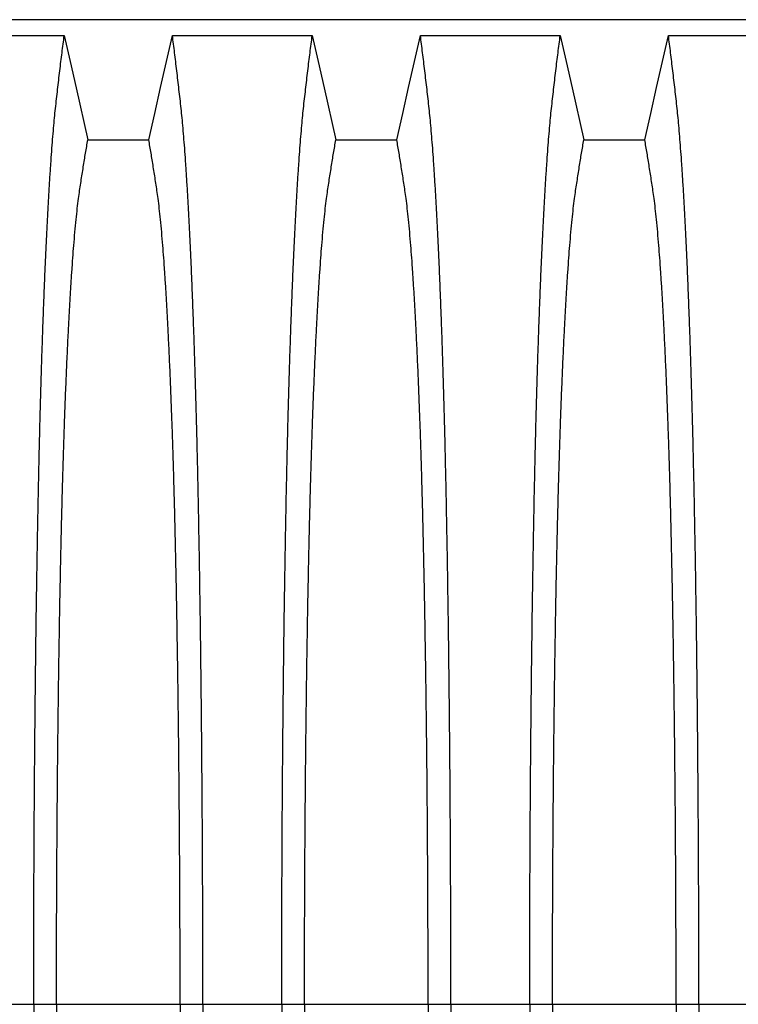
# Model space of a CAD drawing. Units: millimetres. Extents: x 848 to 35853, y 596 to 21728.
# Drawn here: x 32087 to 32525, y 11731 to 12330 of the extents above; entities that cross this region are included whole.
import ezdxf

# ---------------------------------------------------------------- set-up
doc = ezdxf.new("R2010")
doc.units = ezdxf.units.MM
doc.header["$LTSCALE"] = 85

msp = doc.modelspace()

# ---------------------------------------------------------------- linework, layer by layer
at = {"color": 7, "linetype": 'Continuous', "lineweight": 25}
for p, q in [((33077.88, 12330.45), (31787.1, 12330.45)), ((32047.68, 11730.56), (32095.71, 11730.56)), ((32095.71, 11730.56), (32109.59, 11730.56)), ((32109.59, 11730.56), (32184.92, 11730.56)), ((32184.92, 11730.56), (32198.81, 11730.56)), ((32198.81, 11730.56), (32246.84, 11730.56)), ((32246.84, 11730.56), (32260.73, 11730.56)), ((32260.73, 11730.56), (32336.06, 11730.56)), ((32336.06, 11730.56), (32349.94, 11730.56)), ((32349.94, 11730.56), (32397.97, 11730.56)), ((32397.97, 11730.56), (32411.86, 11730.56)), ((32411.86, 11730.56), (32487.19, 11730.56)), ((32487.19, 11730.56), (32501.07, 11730.56)), ((32501.07, 11730.56), (32549.11, 11730.56))]:
    msp.add_line(p, q, dxfattribs=at)
at = {"color": 7, "linetype": 'Continuous', "lineweight": 25, "flags": 128}
for points in [[(32029.08, 12320.91), (32050.44, 12320.91), (32071.79, 12320.91), (32114.3, 12320.91)], [(32114.3, 12320.91), (32117.9, 12304.97), (32121.51, 12289.02), (32128.69, 12257.26)], [(32165.83, 12257.26), (32169.43, 12273.2), (32173.04, 12289.14), (32180.22, 12320.91)], [(32180.22, 12320.91), (32201.57, 12320.91), (32222.92, 12320.91), (32265.43, 12320.91)], [(32265.43, 12320.91), (32269.04, 12304.97), (32272.64, 12289.02), (32279.82, 12257.26)], [(32316.96, 12257.26), (32320.57, 12273.2), (32324.17, 12289.14), (32331.35, 12320.91)], [(32331.35, 12320.91), (32352.7, 12320.91), (32374.05, 12320.91), (32416.56, 12320.91)], [(32416.56, 12320.91), (32420.17, 12304.97), (32423.77, 12289.02), (32430.95, 12257.26)], [(32468.09, 12257.26), (32471.7, 12273.2), (32475.3, 12289.14), (32482.48, 12320.91)], [(32482.48, 12320.91), (32503.83, 12320.91), (32525.19, 12320.91), (32567.7, 12320.91)], [(32128.69, 12257.26), (32147.26, 12257.26), (32156.54, 12257.26), (32165.83, 12257.26)], [(32279.82, 12257.26), (32298.39, 12257.26), (32307.68, 12257.26), (32316.96, 12257.26)], [(32430.95, 12257.26), (32449.52, 12257.26), (32458.81, 12257.26), (32468.09, 12257.26)]]:
    msp.add_lwpolyline(points, dxfattribs=at)
at = {"color": 7, "linetype": 'Continuous', "lineweight": 25}
for points, knots in [([(32095.71, 11730.56), (32095.71, 11737.18), (32095.71, 11750.4), (32095.75, 11770.16), (32095.8, 11789.78), (32095.87, 11809.24), (32095.97, 11828.4), (32096.08, 11847.25), (32096.2, 11865.77), (32096.35, 11884.06), (32096.52, 11902.21), (32096.7, 11920.2), (32096.9, 11938), (32097.12, 11955.47), (32097.36, 11972.58), (32097.61, 11989.33), (32097.88, 12005.68), (32098.15, 12020.95), (32098.42, 12035.17), (32098.69, 12048.41), (32098.97, 12061.27), (32099.26, 12073.77), (32099.57, 12085.86), (32099.88, 12097.55), (32100.2, 12108.82), (32100.56, 12120.56), (32100.96, 12132.91), (32101.4, 12145.7), (32101.86, 12158.03), (32102.33, 12169.9), (32102.82, 12181.53), (32103.34, 12192.88), (32103.87, 12203.91), (32104.42, 12214.4), (32104.98, 12224.33), (32105.55, 12233.72), (32106.11, 12242.37), (32106.68, 12250.33), (32107.24, 12257.62), (32107.81, 12264.4), (32108.38, 12270.67), (32108.98, 12276.58), (32109.61, 12282.22), (32110.27, 12288.03), (32110.94, 12293.7), (32111.61, 12299.33), (32112.27, 12304.88), (32112.95, 12310.31), (32113.63, 12315.66), (32114.08, 12319.15), (32114.3, 12320.91)], [0, 0, 0, 0, 0.019878, 0.03967, 0.059388, 0.079041, 0.098639, 0.117841, 0.137006, 0.156142, 0.175255, 0.194743, 0.214221, 0.233698, 0.25318, 0.272674, 0.292189, 0.31173, 0.328858, 0.346018, 0.363216, 0.380458, 0.397751, 0.4151, 0.432514, 0.449978, 0.471915, 0.493828, 0.515721, 0.537597, 0.559461, 0.582638, 0.605809, 0.628977, 0.652146, 0.67532, 0.698503, 0.720373, 0.742257, 0.764161, 0.786086, 0.808036, 0.832299, 0.856107, 0.87992, 0.904053, 0.928232, 0.952128, 0.975884, 1, 1, 1, 1]), ([(32198.81, 11730.56), (32198.81, 11737.18), (32198.8, 11750.4), (32198.77, 11770.16), (32198.72, 11789.78), (32198.64, 11809.24), (32198.55, 11828.4), (32198.44, 11847.25), (32198.31, 11865.77), (32198.17, 11884.06), (32198, 11902.21), (32197.82, 11920.2), (32197.62, 11938), (32197.4, 11955.47), (32197.16, 11972.58), (32196.91, 11989.33), (32196.64, 12005.68), (32196.37, 12020.95), (32196.1, 12035.17), (32195.83, 12048.41), (32195.55, 12061.27), (32195.25, 12073.77), (32194.95, 12085.86), (32194.64, 12097.55), (32194.32, 12108.82), (32193.96, 12120.56), (32193.56, 12132.91), (32193.11, 12145.7), (32192.66, 12158.03), (32192.19, 12169.9), (32191.69, 12181.53), (32191.18, 12192.88), (32190.65, 12203.91), (32190.1, 12214.4), (32189.54, 12224.33), (32188.97, 12233.72), (32188.4, 12242.37), (32187.84, 12250.33), (32187.28, 12257.62), (32186.71, 12264.4), (32186.13, 12270.67), (32185.54, 12276.58), (32184.91, 12282.22), (32184.24, 12288.03), (32183.58, 12293.7), (32182.91, 12299.33), (32182.25, 12304.88), (32181.57, 12310.31), (32180.89, 12315.66), (32180.44, 12319.15), (32180.22, 12320.91)], [0, 0, 0, 0, 0.019878, 0.03967, 0.059388, 0.079041, 0.098639, 0.117841, 0.137006, 0.156142, 0.175255, 0.194743, 0.214221, 0.233698, 0.25318, 0.272674, 0.292189, 0.31173, 0.328858, 0.346018, 0.363216, 0.380458, 0.397751, 0.4151, 0.432514, 0.449978, 0.471915, 0.493828, 0.515721, 0.537597, 0.559461, 0.582638, 0.605809, 0.628977, 0.652146, 0.67532, 0.698503, 0.720373, 0.742257, 0.764161, 0.786086, 0.808036, 0.832299, 0.856107, 0.87992, 0.904053, 0.928232, 0.952128, 0.975884, 1, 1, 1, 1]), ([(32246.84, 11730.56), (32246.84, 11737.18), (32246.85, 11750.4), (32246.88, 11770.16), (32246.93, 11789.78), (32247.01, 11809.24), (32247.1, 11828.4), (32247.21, 11847.25), (32247.34, 11865.77), (32247.48, 11884.06), (32247.65, 11902.21), (32247.83, 11920.2), (32248.03, 11938), (32248.25, 11955.47), (32248.49, 11972.58), (32248.74, 11989.33), (32249.01, 12005.68), (32249.28, 12020.95), (32249.55, 12035.17), (32249.82, 12048.41), (32250.1, 12061.27), (32250.4, 12073.77), (32250.7, 12085.86), (32251.01, 12097.55), (32251.33, 12108.82), (32251.69, 12120.56), (32252.09, 12132.91), (32252.54, 12145.7), (32252.99, 12158.03), (32253.46, 12169.9), (32253.95, 12181.53), (32254.47, 12192.88), (32255, 12203.91), (32255.55, 12214.4), (32256.11, 12224.33), (32256.68, 12233.72), (32257.25, 12242.37), (32257.81, 12250.33), (32258.37, 12257.62), (32258.94, 12264.4), (32259.51, 12270.67), (32260.11, 12276.58), (32260.74, 12282.22), (32261.41, 12288.03), (32262.07, 12293.7), (32262.74, 12299.33), (32263.4, 12304.88), (32264.08, 12310.31), (32264.76, 12315.66), (32265.21, 12319.15), (32265.43, 12320.91)], [0, 0, 0, 0, 0.019878, 0.03967, 0.059388, 0.079041, 0.098639, 0.117841, 0.137006, 0.156142, 0.175255, 0.194743, 0.214221, 0.233698, 0.25318, 0.272674, 0.292189, 0.31173, 0.328858, 0.346018, 0.363216, 0.380458, 0.397751, 0.4151, 0.432514, 0.449978, 0.471915, 0.493828, 0.515721, 0.537597, 0.559461, 0.582638, 0.605809, 0.628977, 0.652146, 0.67532, 0.698503, 0.720373, 0.742257, 0.764161, 0.786086, 0.808036, 0.832299, 0.856107, 0.87992, 0.904053, 0.928232, 0.952128, 0.975884, 1, 1, 1, 1]), ([(32349.94, 11730.56), (32349.94, 11737.18), (32349.93, 11750.4), (32349.9, 11770.16), (32349.85, 11789.78), (32349.78, 11809.24), (32349.68, 11828.4), (32349.57, 11847.25), (32349.45, 11865.77), (32349.3, 11884.06), (32349.13, 11902.21), (32348.95, 11920.2), (32348.75, 11938), (32348.53, 11955.47), (32348.29, 11972.58), (32348.04, 11989.33), (32347.77, 12005.68), (32347.5, 12020.95), (32347.23, 12035.17), (32346.96, 12048.41), (32346.68, 12061.27), (32346.39, 12073.77), (32346.08, 12085.86), (32345.77, 12097.55), (32345.45, 12108.82), (32345.09, 12120.56), (32344.69, 12132.91), (32344.24, 12145.7), (32343.79, 12158.03), (32343.32, 12169.9), (32342.83, 12181.53), (32342.31, 12192.88), (32341.78, 12203.91), (32341.23, 12214.4), (32340.67, 12224.33), (32340.1, 12233.72), (32339.54, 12242.37), (32338.97, 12250.33), (32338.41, 12257.62), (32337.84, 12264.4), (32337.27, 12270.67), (32336.67, 12276.58), (32336.04, 12282.22), (32335.38, 12288.03), (32334.71, 12293.7), (32334.04, 12299.33), (32333.38, 12304.88), (32332.7, 12310.31), (32332.02, 12315.66), (32331.57, 12319.15), (32331.35, 12320.91)], [0, 0, 0, 0, 0.019878, 0.03967, 0.059388, 0.079041, 0.098639, 0.117841, 0.137006, 0.156142, 0.175255, 0.194743, 0.214221, 0.233698, 0.25318, 0.272674, 0.292189, 0.31173, 0.328858, 0.346018, 0.363216, 0.380458, 0.397751, 0.4151, 0.432514, 0.449978, 0.471915, 0.493828, 0.515721, 0.537597, 0.559461, 0.582638, 0.605809, 0.628977, 0.652146, 0.67532, 0.698503, 0.720373, 0.742257, 0.764161, 0.786086, 0.808036, 0.832299, 0.856107, 0.87992, 0.904053, 0.928232, 0.952128, 0.975884, 1, 1, 1, 1]), ([(32397.97, 11730.56), (32397.98, 11737.18), (32397.98, 11750.4), (32398.01, 11770.16), (32398.06, 11789.78), (32398.14, 11809.24), (32398.23, 11828.4), (32398.34, 11847.25), (32398.47, 11865.77), (32398.61, 11884.06), (32398.78, 11902.21), (32398.96, 11920.2), (32399.17, 11938), (32399.39, 11955.47), (32399.62, 11972.58), (32399.87, 11989.33), (32400.14, 12005.68), (32400.41, 12020.95), (32400.68, 12035.17), (32400.95, 12048.41), (32401.24, 12061.27), (32401.53, 12073.77), (32401.83, 12085.86), (32402.14, 12097.55), (32402.47, 12108.82), (32402.83, 12120.56), (32403.23, 12132.91), (32403.67, 12145.7), (32404.13, 12158.03), (32404.6, 12169.9), (32405.09, 12181.53), (32405.6, 12192.88), (32406.14, 12203.91), (32406.68, 12214.4), (32407.24, 12224.33), (32407.81, 12233.72), (32408.38, 12242.37), (32408.94, 12250.33), (32409.5, 12257.62), (32410.07, 12264.4), (32410.65, 12270.67), (32411.25, 12276.58), (32411.87, 12282.22), (32412.54, 12288.03), (32413.21, 12293.7), (32413.87, 12299.33), (32414.54, 12304.88), (32415.21, 12310.31), (32415.89, 12315.66), (32416.34, 12319.15), (32416.56, 12320.91)], [0, 0, 0, 0, 0.019878, 0.03967, 0.059388, 0.079041, 0.098639, 0.117841, 0.137006, 0.156142, 0.175255, 0.194743, 0.214221, 0.233698, 0.25318, 0.272674, 0.292189, 0.31173, 0.328858, 0.346018, 0.363216, 0.380458, 0.397751, 0.4151, 0.432514, 0.449978, 0.471915, 0.493828, 0.515721, 0.537597, 0.559461, 0.582638, 0.605809, 0.628977, 0.652146, 0.67532, 0.698503, 0.720373, 0.742257, 0.764161, 0.786086, 0.808036, 0.832299, 0.856107, 0.87992, 0.904053, 0.928232, 0.952128, 0.975884, 1, 1, 1, 1]), ([(32501.07, 11730.56), (32501.07, 11737.18), (32501.07, 11750.4), (32501.03, 11770.16), (32500.98, 11789.78), (32500.91, 11809.24), (32500.82, 11828.4), (32500.71, 11847.25), (32500.58, 11865.77), (32500.43, 11884.06), (32500.27, 11902.21), (32500.08, 11920.2), (32499.88, 11938), (32499.66, 11955.47), (32499.43, 11972.58), (32499.17, 11989.33), (32498.91, 12005.68), (32498.63, 12020.95), (32498.36, 12035.17), (32498.09, 12048.41), (32497.81, 12061.27), (32497.52, 12073.77), (32497.21, 12085.86), (32496.9, 12097.55), (32496.58, 12108.82), (32496.22, 12120.56), (32495.82, 12132.91), (32495.38, 12145.7), (32494.92, 12158.03), (32494.45, 12169.9), (32493.96, 12181.53), (32493.45, 12192.88), (32492.91, 12203.91), (32492.36, 12214.4), (32491.8, 12224.33), (32491.23, 12233.72), (32490.67, 12242.37), (32490.1, 12250.33), (32489.54, 12257.62), (32488.97, 12264.4), (32488.4, 12270.67), (32487.8, 12276.58), (32487.17, 12282.22), (32486.51, 12288.03), (32485.84, 12293.7), (32485.18, 12299.33), (32484.51, 12304.88), (32483.84, 12310.31), (32483.15, 12315.66), (32482.71, 12319.15), (32482.48, 12320.91)], [0, 0, 0, 0, 0.019878, 0.03967, 0.059388, 0.079041, 0.098639, 0.117841, 0.137006, 0.156142, 0.175255, 0.194743, 0.214221, 0.233698, 0.25318, 0.272674, 0.292189, 0.31173, 0.328858, 0.346018, 0.363216, 0.380458, 0.397751, 0.4151, 0.432514, 0.449978, 0.471915, 0.493828, 0.515721, 0.537597, 0.559461, 0.582638, 0.605809, 0.628977, 0.652146, 0.67532, 0.698503, 0.720373, 0.742257, 0.764161, 0.786086, 0.808036, 0.832299, 0.856107, 0.87992, 0.904053, 0.928232, 0.952128, 0.975884, 1, 1, 1, 1]), ([(32109.59, 11730.56), (32109.6, 11736.62), (32109.6, 11748.71), (32109.63, 11766.8), (32109.69, 11784.77), (32109.76, 11802.61), (32109.86, 11820.18), (32109.97, 11837.48), (32110.1, 11854.48), (32110.25, 11871.26), (32110.42, 11887.92), (32110.61, 11904.44), (32110.82, 11920.77), (32111.04, 11936.8), (32111.29, 11952.5), (32111.54, 11967.84), (32111.82, 11982.81), (32112.1, 11996.78), (32112.38, 12009.78), (32112.66, 12021.85), (32112.95, 12033.57), (32113.25, 12044.93), (32113.56, 12055.9), (32113.88, 12066.49), (32114.21, 12076.66), (32114.61, 12088.24), (32115.1, 12101.26), (32115.67, 12115.38), (32116.27, 12128.81), (32116.86, 12140.89), (32117.43, 12151.72), (32117.98, 12161.43), (32118.54, 12170.61), (32119.11, 12179.25), (32119.7, 12187.35), (32120.33, 12195.35), (32121, 12203.12), (32121.73, 12210.53), (32122.46, 12217.15), (32123.17, 12222.7), (32123.87, 12227.45), (32124.55, 12231.96), (32125.24, 12236.36), (32125.92, 12240.73), (32126.6, 12245.02), (32127.3, 12249.19), (32128, 12253.26), (32128.46, 12255.92), (32128.69, 12257.26)], [0, 0, 0, 0, 0.019978, 0.039889, 0.05974, 0.079539, 0.099291, 0.118653, 0.137983, 0.157286, 0.176567, 0.196224, 0.215869, 0.235509, 0.255147, 0.274791, 0.294446, 0.314119, 0.331355, 0.348616, 0.365908, 0.383237, 0.400611, 0.418036, 0.435521, 0.453051, 0.480541, 0.507958, 0.535312, 0.562611, 0.585738, 0.608838, 0.631916, 0.654978, 0.678032, 0.701084, 0.728257, 0.755449, 0.78267, 0.809934, 0.834026, 0.857601, 0.881162, 0.905065, 0.929017, 0.952656, 0.976133, 1, 1, 1, 1]), ([(32184.92, 11730.56), (32184.92, 11736.62), (32184.92, 11748.71), (32184.88, 11766.8), (32184.83, 11784.77), (32184.75, 11802.61), (32184.66, 11820.18), (32184.55, 11837.48), (32184.41, 11854.48), (32184.26, 11871.26), (32184.09, 11887.92), (32183.91, 11904.44), (32183.7, 11920.77), (32183.47, 11936.8), (32183.23, 11952.5), (32182.97, 11967.84), (32182.7, 11982.81), (32182.42, 11996.78), (32182.14, 12009.78), (32181.86, 12021.85), (32181.57, 12033.57), (32181.27, 12044.93), (32180.96, 12055.9), (32180.64, 12066.49), (32180.31, 12076.66), (32179.91, 12088.24), (32179.42, 12101.26), (32178.84, 12115.38), (32178.25, 12128.81), (32177.66, 12140.89), (32177.09, 12151.72), (32176.54, 12161.43), (32175.98, 12170.61), (32175.4, 12179.25), (32174.82, 12187.35), (32174.19, 12195.35), (32173.51, 12203.12), (32172.79, 12210.53), (32172.06, 12217.15), (32171.34, 12222.7), (32170.65, 12227.45), (32169.97, 12231.96), (32169.28, 12236.36), (32168.6, 12240.73), (32167.91, 12245.02), (32167.22, 12249.19), (32166.52, 12253.26), (32166.06, 12255.92), (32165.83, 12257.26)], [0, 0, 0, 0, 0.0199785, 0.0398892, 0.0597401, 0.0795385, 0.0992914, 0.1186532, 0.1379829, 0.1572856, 0.1765666, 0.196224, 0.2158695, 0.2355086, 0.2551469, 0.2747905, 0.2944458, 0.3141194, 0.3313552, 0.3486161, 0.3659081, 0.3832375, 0.400611, 0.4180362, 0.435521, 0.4530506, 0.4805406, 0.5079583, 0.5353123, 0.5626114, 0.5857381, 0.6088376, 0.6319156, 0.6549784, 0.6780323, 0.7010837, 0.7282574, 0.7554488, 0.78267, 0.8099337, 0.8340257, 0.8576007, 0.8811617, 0.9050651, 0.9290167, 0.9526565, 0.9761333, 1, 1, 1, 1]), ([(32260.73, 11730.56), (32260.73, 11736.62), (32260.73, 11748.71), (32260.77, 11766.8), (32260.82, 11784.77), (32260.9, 11802.61), (32260.99, 11820.18), (32261.1, 11837.48), (32261.24, 11854.48), (32261.39, 11871.26), (32261.55, 11887.92), (32261.74, 11904.44), (32261.95, 11920.77), (32262.18, 11936.8), (32262.42, 11952.5), (32262.68, 11967.84), (32262.95, 11982.81), (32263.23, 11996.78), (32263.51, 12009.78), (32263.79, 12021.85), (32264.08, 12033.57), (32264.38, 12044.93), (32264.69, 12055.9), (32265.01, 12066.49), (32265.34, 12076.66), (32265.74, 12088.24), (32266.23, 12101.26), (32266.81, 12115.38), (32267.4, 12128.81), (32267.99, 12140.89), (32268.56, 12151.72), (32269.11, 12161.43), (32269.67, 12170.61), (32270.25, 12179.25), (32270.83, 12187.35), (32271.46, 12195.35), (32272.14, 12203.12), (32272.86, 12210.53), (32273.59, 12217.15), (32274.31, 12222.7), (32275, 12227.45), (32275.68, 12231.96), (32276.37, 12236.36), (32277.05, 12240.73), (32277.74, 12245.02), (32278.43, 12249.19), (32279.13, 12253.26), (32279.59, 12255.92), (32279.82, 12257.26)], [0, 0, 0, 0, 0.019978, 0.039889, 0.05974, 0.079539, 0.099291, 0.118653, 0.137983, 0.157286, 0.176567, 0.196224, 0.215869, 0.235509, 0.255147, 0.274791, 0.294446, 0.314119, 0.331355, 0.348616, 0.365908, 0.383237, 0.400611, 0.418036, 0.435521, 0.453051, 0.480541, 0.507958, 0.535312, 0.562611, 0.585738, 0.608838, 0.631916, 0.654978, 0.678032, 0.701084, 0.728257, 0.755449, 0.78267, 0.809934, 0.834026, 0.857601, 0.881162, 0.905065, 0.929017, 0.952656, 0.976133, 1, 1, 1, 1]), ([(32336.06, 11730.56), (32336.05, 11736.62), (32336.05, 11748.71), (32336.02, 11766.8), (32335.96, 11784.77), (32335.89, 11802.61), (32335.79, 11820.18), (32335.68, 11837.48), (32335.55, 11854.48), (32335.4, 11871.26), (32335.23, 11887.92), (32335.04, 11904.44), (32334.83, 11920.77), (32334.61, 11936.8), (32334.36, 11952.5), (32334.1, 11967.84), (32333.83, 11982.81), (32333.55, 11996.78), (32333.27, 12009.78), (32332.99, 12021.85), (32332.7, 12033.57), (32332.4, 12044.93), (32332.09, 12055.9), (32331.77, 12066.49), (32331.44, 12076.66), (32331.04, 12088.24), (32330.55, 12101.26), (32329.98, 12115.38), (32329.38, 12128.81), (32328.79, 12140.89), (32328.22, 12151.72), (32327.67, 12161.43), (32327.11, 12170.61), (32326.54, 12179.25), (32325.95, 12187.35), (32325.32, 12195.35), (32324.65, 12203.12), (32323.92, 12210.53), (32323.19, 12217.15), (32322.48, 12222.7), (32321.78, 12227.45), (32321.1, 12231.96), (32320.41, 12236.36), (32319.73, 12240.73), (32319.05, 12245.02), (32318.35, 12249.19), (32317.65, 12253.26), (32317.19, 12255.92), (32316.96, 12257.26)], [0, 0, 0, 0, 0.019978, 0.039889, 0.05974, 0.079539, 0.099291, 0.118653, 0.137983, 0.157286, 0.176567, 0.196224, 0.215869, 0.235509, 0.255147, 0.274791, 0.294446, 0.314119, 0.331355, 0.348616, 0.365908, 0.383237, 0.400611, 0.418036, 0.435521, 0.453051, 0.480541, 0.507958, 0.535312, 0.562611, 0.585738, 0.608838, 0.631916, 0.654978, 0.678032, 0.701084, 0.728257, 0.755449, 0.78267, 0.809934, 0.834026, 0.857601, 0.881162, 0.905065, 0.929017, 0.952656, 0.976133, 1, 1, 1, 1]), ([(32411.86, 11730.56), (32411.86, 11736.62), (32411.86, 11748.71), (32411.9, 11766.8), (32411.95, 11784.77), (32412.03, 11802.61), (32412.12, 11820.18), (32412.24, 11837.48), (32412.37, 11854.48), (32412.52, 11871.26), (32412.69, 11887.92), (32412.88, 11904.44), (32413.08, 11920.77), (32413.31, 11936.8), (32413.55, 11952.5), (32413.81, 11967.84), (32414.08, 11982.81), (32414.36, 11996.78), (32414.64, 12009.78), (32414.92, 12021.85), (32415.21, 12033.57), (32415.51, 12044.93), (32415.82, 12055.9), (32416.14, 12066.49), (32416.47, 12076.66), (32416.88, 12088.24), (32417.36, 12101.26), (32417.94, 12115.38), (32418.54, 12128.81), (32419.12, 12140.89), (32419.69, 12151.72), (32420.24, 12161.43), (32420.8, 12170.61), (32421.38, 12179.25), (32421.96, 12187.35), (32422.59, 12195.35), (32423.27, 12203.12), (32423.99, 12210.53), (32424.73, 12217.15), (32425.44, 12222.7), (32426.13, 12227.45), (32426.82, 12231.96), (32427.5, 12236.36), (32428.18, 12240.73), (32428.87, 12245.02), (32429.56, 12249.19), (32430.26, 12253.26), (32430.72, 12255.92), (32430.95, 12257.26)], [0, 0, 0, 0, 0.019978, 0.039889, 0.05974, 0.079539, 0.099291, 0.118653, 0.137983, 0.157286, 0.176567, 0.196224, 0.215869, 0.235509, 0.255147, 0.274791, 0.294446, 0.314119, 0.331355, 0.348616, 0.365908, 0.383237, 0.400611, 0.418036, 0.435521, 0.453051, 0.480541, 0.507958, 0.535312, 0.562611, 0.585738, 0.608838, 0.631916, 0.654978, 0.678032, 0.701084, 0.728257, 0.755449, 0.78267, 0.809934, 0.834026, 0.857601, 0.881162, 0.905065, 0.929017, 0.952656, 0.976133, 1, 1, 1, 1]), ([(32487.19, 11730.56), (32487.19, 11736.62), (32487.18, 11748.71), (32487.15, 11766.8), (32487.09, 11784.77), (32487.02, 11802.61), (32486.92, 11820.18), (32486.81, 11837.48), (32486.68, 11854.48), (32486.53, 11871.26), (32486.36, 11887.92), (32486.17, 11904.44), (32485.96, 11920.77), (32485.74, 11936.8), (32485.5, 11952.5), (32485.24, 11967.84), (32484.96, 11982.81), (32484.68, 11996.78), (32484.4, 12009.78), (32484.13, 12021.85), (32483.84, 12033.57), (32483.54, 12044.93), (32483.23, 12055.9), (32482.9, 12066.49), (32482.57, 12076.66), (32482.17, 12088.24), (32481.68, 12101.26), (32481.11, 12115.38), (32480.51, 12128.81), (32479.93, 12140.89), (32479.36, 12151.72), (32478.81, 12161.43), (32478.24, 12170.61), (32477.67, 12179.25), (32477.08, 12187.35), (32476.46, 12195.35), (32475.78, 12203.12), (32475.06, 12210.53), (32474.32, 12217.15), (32473.61, 12222.7), (32472.92, 12227.45), (32472.23, 12231.96), (32471.54, 12236.36), (32470.86, 12240.73), (32470.18, 12245.02), (32469.49, 12249.19), (32468.78, 12253.26), (32468.32, 12255.92), (32468.09, 12257.26)], [0, 0, 0, 0, 0.019978, 0.039889, 0.05974, 0.079539, 0.099291, 0.118653, 0.137983, 0.157286, 0.176567, 0.196224, 0.215869, 0.235509, 0.255147, 0.274791, 0.294446, 0.314119, 0.331355, 0.348616, 0.365908, 0.383237, 0.400611, 0.418036, 0.435521, 0.453051, 0.480541, 0.507958, 0.535312, 0.562611, 0.585738, 0.608838, 0.631916, 0.654978, 0.678032, 0.701084, 0.728257, 0.755449, 0.78267, 0.809934, 0.834026, 0.857601, 0.881162, 0.905065, 0.929017, 0.952656, 0.976133, 1, 1, 1, 1]), ([(32095.71, 11730.56), (32095.71, 11723.93), (32095.71, 11710.71), (32095.75, 11690.95), (32095.8, 11671.33), (32095.87, 11651.87), (32095.97, 11632.71), (32096.08, 11613.86), (32096.2, 11595.34), (32096.35, 11577.06), (32096.52, 11558.91), (32096.7, 11540.92), (32096.9, 11523.12), (32097.12, 11505.65), (32097.36, 11488.53), (32097.61, 11471.78), (32097.88, 11455.43), (32098.15, 11440.17), (32098.42, 11425.94), (32098.69, 11412.71), (32098.97, 11399.84), (32099.26, 11387.35), (32099.57, 11375.25), (32099.88, 11363.56), (32100.2, 11352.3), (32100.56, 11340.55), (32100.96, 11328.2), (32101.4, 11315.41), (32101.86, 11303.08), (32102.33, 11291.21), (32102.82, 11279.59), (32103.34, 11268.24), (32103.87, 11257.2), (32104.42, 11246.72), (32104.98, 11236.78), (32105.55, 11227.4), (32106.11, 11218.74), (32106.68, 11210.78), (32107.24, 11203.49), (32107.81, 11196.71), (32108.38, 11190.44), (32108.98, 11184.54), (32109.61, 11178.89), (32110.27, 11173.09), (32110.94, 11167.41), (32111.61, 11161.78), (32112.27, 11156.23), (32112.95, 11150.8), (32113.63, 11145.46), (32114.08, 11141.97), (32114.3, 11140.21)], [0, 0, 0, 0, 0.019878, 0.03967, 0.059388, 0.079041, 0.098639, 0.117841, 0.137006, 0.156142, 0.175255, 0.194743, 0.214221, 0.233698, 0.25318, 0.272674, 0.292189, 0.31173, 0.328858, 0.346018, 0.363216, 0.380458, 0.397751, 0.4151, 0.432514, 0.449978, 0.471915, 0.493828, 0.515721, 0.537597, 0.559461, 0.582638, 0.605809, 0.628977, 0.652146, 0.67532, 0.698503, 0.720373, 0.742257, 0.764161, 0.786086, 0.808036, 0.832299, 0.856107, 0.87992, 0.904053, 0.928232, 0.952128, 0.975884, 1, 1, 1, 1]), ([(32109.59, 11730.56), (32109.6, 11724.5), (32109.6, 11712.4), (32109.63, 11694.32), (32109.69, 11676.34), (32109.76, 11658.51), (32109.86, 11640.93), (32109.97, 11623.64), (32110.1, 11606.64), (32110.25, 11589.85), (32110.42, 11573.19), (32110.61, 11556.68), (32110.82, 11540.34), (32111.04, 11524.31), (32111.29, 11508.61), (32111.54, 11493.27), (32111.82, 11478.3), (32112.1, 11464.34), (32112.38, 11451.34), (32112.66, 11439.27), (32112.95, 11427.54), (32113.25, 11416.19), (32113.56, 11405.21), (32113.88, 11394.63), (32114.21, 11384.46), (32114.61, 11372.87), (32115.1, 11359.85), (32115.67, 11345.73), (32116.27, 11332.31), (32116.86, 11320.23), (32117.43, 11309.39), (32117.98, 11299.68), (32118.54, 11290.51), (32119.11, 11281.87), (32119.7, 11273.77), (32120.33, 11265.77), (32121, 11257.99), (32121.73, 11250.59), (32122.46, 11243.96), (32123.17, 11238.41), (32123.87, 11233.67), (32124.55, 11229.15), (32125.24, 11224.75), (32125.92, 11220.39), (32126.6, 11216.1), (32127.3, 11211.93), (32128, 11207.85), (32128.46, 11205.19), (32128.69, 11203.85)], [0, 0, 0, 0, 0.019978, 0.039889, 0.05974, 0.079539, 0.099291, 0.118653, 0.137983, 0.157286, 0.176567, 0.196224, 0.215869, 0.235509, 0.255147, 0.274791, 0.294446, 0.314119, 0.331355, 0.348616, 0.365908, 0.383237, 0.400611, 0.418036, 0.435521, 0.453051, 0.480541, 0.507958, 0.535312, 0.562611, 0.585738, 0.608838, 0.631916, 0.654978, 0.678032, 0.701084, 0.728257, 0.755449, 0.78267, 0.809934, 0.834026, 0.857601, 0.881162, 0.905065, 0.929017, 0.952656, 0.976133, 1, 1, 1, 1]), ([(32184.92, 11730.56), (32184.92, 11724.5), (32184.92, 11712.4), (32184.88, 11694.32), (32184.83, 11676.34), (32184.75, 11658.51), (32184.66, 11640.93), (32184.55, 11623.64), (32184.41, 11606.64), (32184.26, 11589.85), (32184.09, 11573.19), (32183.91, 11556.68), (32183.7, 11540.34), (32183.47, 11524.31), (32183.23, 11508.61), (32182.97, 11493.27), (32182.7, 11478.3), (32182.42, 11464.34), (32182.14, 11451.34), (32181.86, 11439.27), (32181.57, 11427.54), (32181.27, 11416.19), (32180.96, 11405.21), (32180.64, 11394.63), (32180.31, 11384.46), (32179.91, 11372.87), (32179.42, 11359.85), (32178.84, 11345.73), (32178.25, 11332.31), (32177.66, 11320.23), (32177.09, 11309.39), (32176.54, 11299.68), (32175.98, 11290.51), (32175.4, 11281.87), (32174.82, 11273.77), (32174.19, 11265.77), (32173.51, 11257.99), (32172.79, 11250.59), (32172.06, 11243.96), (32171.34, 11238.41), (32170.65, 11233.67), (32169.97, 11229.15), (32169.28, 11224.75), (32168.6, 11220.39), (32167.91, 11216.1), (32167.22, 11211.93), (32166.52, 11207.85), (32166.06, 11205.19), (32165.83, 11203.85)], [0, 0, 0, 0, 0.0199785, 0.0398892, 0.0597401, 0.0795385, 0.0992914, 0.1186532, 0.1379829, 0.1572856, 0.1765666, 0.196224, 0.2158695, 0.2355086, 0.2551469, 0.2747905, 0.2944458, 0.3141194, 0.3313552, 0.3486161, 0.3659081, 0.3832375, 0.400611, 0.4180362, 0.435521, 0.4530506, 0.4805406, 0.5079583, 0.5353123, 0.5626114, 0.5857381, 0.6088376, 0.6319156, 0.6549784, 0.6780323, 0.7010837, 0.7282574, 0.7554488, 0.78267, 0.8099337, 0.8340257, 0.8576007, 0.8811617, 0.9050651, 0.9290167, 0.9526565, 0.9761333, 1, 1, 1, 1]), ([(32198.81, 11730.56), (32198.81, 11723.93), (32198.8, 11710.71), (32198.77, 11690.95), (32198.72, 11671.33), (32198.64, 11651.87), (32198.55, 11632.71), (32198.44, 11613.86), (32198.31, 11595.34), (32198.17, 11577.06), (32198, 11558.91), (32197.82, 11540.92), (32197.62, 11523.12), (32197.4, 11505.65), (32197.16, 11488.53), (32196.91, 11471.78), (32196.64, 11455.43), (32196.37, 11440.17), (32196.1, 11425.94), (32195.83, 11412.71), (32195.55, 11399.84), (32195.25, 11387.35), (32194.95, 11375.25), (32194.64, 11363.56), (32194.32, 11352.3), (32193.96, 11340.55), (32193.56, 11328.2), (32193.11, 11315.41), (32192.66, 11303.08), (32192.19, 11291.21), (32191.69, 11279.59), (32191.18, 11268.24), (32190.65, 11257.2), (32190.1, 11246.72), (32189.54, 11236.78), (32188.97, 11227.4), (32188.4, 11218.74), (32187.84, 11210.78), (32187.28, 11203.49), (32186.71, 11196.71), (32186.13, 11190.44), (32185.54, 11184.54), (32184.91, 11178.89), (32184.24, 11173.09), (32183.58, 11167.41), (32182.91, 11161.78), (32182.25, 11156.23), (32181.57, 11150.8), (32180.89, 11145.46), (32180.44, 11141.97), (32180.22, 11140.21)], [0, 0, 0, 0, 0.019878, 0.03967, 0.059388, 0.079041, 0.098639, 0.117841, 0.137006, 0.156142, 0.175255, 0.194743, 0.214221, 0.233698, 0.25318, 0.272674, 0.292189, 0.31173, 0.328858, 0.346018, 0.363216, 0.380458, 0.397751, 0.4151, 0.432514, 0.449978, 0.471915, 0.493828, 0.515721, 0.537597, 0.559461, 0.582638, 0.605809, 0.628977, 0.652146, 0.67532, 0.698503, 0.720373, 0.742257, 0.764161, 0.786086, 0.808036, 0.832299, 0.856107, 0.87992, 0.904053, 0.928232, 0.952128, 0.975884, 1, 1, 1, 1]), ([(32246.84, 11730.56), (32246.84, 11723.93), (32246.85, 11710.71), (32246.88, 11690.95), (32246.93, 11671.33), (32247.01, 11651.87), (32247.1, 11632.71), (32247.21, 11613.86), (32247.34, 11595.34), (32247.48, 11577.06), (32247.65, 11558.91), (32247.83, 11540.92), (32248.03, 11523.12), (32248.25, 11505.65), (32248.49, 11488.53), (32248.74, 11471.78), (32249.01, 11455.43), (32249.28, 11440.17), (32249.55, 11425.94), (32249.82, 11412.71), (32250.1, 11399.84), (32250.4, 11387.35), (32250.7, 11375.25), (32251.01, 11363.56), (32251.33, 11352.3), (32251.69, 11340.55), (32252.09, 11328.2), (32252.54, 11315.41), (32252.99, 11303.08), (32253.46, 11291.21), (32253.95, 11279.59), (32254.47, 11268.24), (32255, 11257.2), (32255.55, 11246.72), (32256.11, 11236.78), (32256.68, 11227.4), (32257.25, 11218.74), (32257.81, 11210.78), (32258.37, 11203.49), (32258.94, 11196.71), (32259.51, 11190.44), (32260.11, 11184.54), (32260.74, 11178.89), (32261.41, 11173.09), (32262.07, 11167.41), (32262.74, 11161.78), (32263.4, 11156.23), (32264.08, 11150.8), (32264.76, 11145.46), (32265.21, 11141.97), (32265.43, 11140.21)], [0, 0, 0, 0, 0.019878, 0.03967, 0.059388, 0.079041, 0.098639, 0.117841, 0.137006, 0.156142, 0.175255, 0.194743, 0.214221, 0.233698, 0.25318, 0.272674, 0.292189, 0.31173, 0.328858, 0.346018, 0.363216, 0.380458, 0.397751, 0.4151, 0.432514, 0.449978, 0.471915, 0.493828, 0.515721, 0.537597, 0.559461, 0.582638, 0.605809, 0.628977, 0.652146, 0.67532, 0.698503, 0.720373, 0.742257, 0.764161, 0.786086, 0.808036, 0.832299, 0.856107, 0.87992, 0.904053, 0.928232, 0.952128, 0.975884, 1, 1, 1, 1]), ([(32260.73, 11730.56), (32260.73, 11724.5), (32260.73, 11712.4), (32260.77, 11694.32), (32260.82, 11676.34), (32260.9, 11658.51), (32260.99, 11640.93), (32261.1, 11623.64), (32261.24, 11606.64), (32261.39, 11589.85), (32261.55, 11573.19), (32261.74, 11556.68), (32261.95, 11540.34), (32262.18, 11524.31), (32262.42, 11508.61), (32262.68, 11493.27), (32262.95, 11478.3), (32263.23, 11464.34), (32263.51, 11451.34), (32263.79, 11439.27), (32264.08, 11427.54), (32264.38, 11416.19), (32264.69, 11405.21), (32265.01, 11394.63), (32265.34, 11384.46), (32265.74, 11372.87), (32266.23, 11359.85), (32266.81, 11345.73), (32267.4, 11332.31), (32267.99, 11320.23), (32268.56, 11309.39), (32269.11, 11299.68), (32269.67, 11290.51), (32270.25, 11281.87), (32270.83, 11273.77), (32271.46, 11265.77), (32272.14, 11257.99), (32272.86, 11250.59), (32273.59, 11243.96), (32274.31, 11238.41), (32275, 11233.67), (32275.68, 11229.15), (32276.37, 11224.75), (32277.05, 11220.39), (32277.74, 11216.1), (32278.43, 11211.93), (32279.13, 11207.85), (32279.59, 11205.19), (32279.82, 11203.85)], [0, 0, 0, 0, 0.019978, 0.039889, 0.05974, 0.079539, 0.099291, 0.118653, 0.137983, 0.157286, 0.176567, 0.196224, 0.215869, 0.235509, 0.255147, 0.274791, 0.294446, 0.314119, 0.331355, 0.348616, 0.365908, 0.383237, 0.400611, 0.418036, 0.435521, 0.453051, 0.480541, 0.507958, 0.535312, 0.562611, 0.585738, 0.608838, 0.631916, 0.654978, 0.678032, 0.701084, 0.728257, 0.755449, 0.78267, 0.809934, 0.834026, 0.857601, 0.881162, 0.905065, 0.929017, 0.952656, 0.976133, 1, 1, 1, 1]), ([(32336.06, 11730.56), (32336.05, 11724.5), (32336.05, 11712.4), (32336.02, 11694.32), (32335.96, 11676.34), (32335.89, 11658.51), (32335.79, 11640.93), (32335.68, 11623.64), (32335.55, 11606.64), (32335.4, 11589.85), (32335.23, 11573.19), (32335.04, 11556.68), (32334.83, 11540.34), (32334.61, 11524.31), (32334.36, 11508.61), (32334.1, 11493.27), (32333.83, 11478.3), (32333.55, 11464.34), (32333.27, 11451.34), (32332.99, 11439.27), (32332.7, 11427.54), (32332.4, 11416.19), (32332.09, 11405.21), (32331.77, 11394.63), (32331.44, 11384.46), (32331.04, 11372.87), (32330.55, 11359.85), (32329.98, 11345.73), (32329.38, 11332.31), (32328.79, 11320.23), (32328.22, 11309.39), (32327.67, 11299.68), (32327.11, 11290.51), (32326.54, 11281.87), (32325.95, 11273.77), (32325.32, 11265.77), (32324.65, 11257.99), (32323.92, 11250.59), (32323.19, 11243.96), (32322.48, 11238.41), (32321.78, 11233.67), (32321.1, 11229.15), (32320.41, 11224.75), (32319.73, 11220.39), (32319.05, 11216.1), (32318.35, 11211.93), (32317.65, 11207.85), (32317.19, 11205.19), (32316.96, 11203.85)], [0, 0, 0, 0, 0.0199785, 0.0398892, 0.0597401, 0.0795385, 0.0992914, 0.1186532, 0.1379829, 0.1572856, 0.1765666, 0.196224, 0.2158695, 0.2355086, 0.2551469, 0.2747905, 0.2944458, 0.3141194, 0.3313552, 0.3486161, 0.3659081, 0.3832375, 0.400611, 0.4180362, 0.435521, 0.4530506, 0.4805406, 0.5079583, 0.5353123, 0.5626114, 0.5857381, 0.6088376, 0.6319156, 0.6549784, 0.6780323, 0.7010837, 0.7282574, 0.7554488, 0.78267, 0.8099337, 0.8340257, 0.8576007, 0.8811617, 0.9050651, 0.9290167, 0.9526565, 0.9761333, 1, 1, 1, 1]), ([(32349.94, 11730.56), (32349.94, 11723.93), (32349.93, 11710.71), (32349.9, 11690.95), (32349.85, 11671.33), (32349.78, 11651.87), (32349.68, 11632.71), (32349.57, 11613.86), (32349.45, 11595.34), (32349.3, 11577.06), (32349.13, 11558.91), (32348.95, 11540.92), (32348.75, 11523.12), (32348.53, 11505.65), (32348.29, 11488.53), (32348.04, 11471.78), (32347.77, 11455.43), (32347.5, 11440.17), (32347.23, 11425.94), (32346.96, 11412.71), (32346.68, 11399.84), (32346.39, 11387.35), (32346.08, 11375.25), (32345.77, 11363.56), (32345.45, 11352.3), (32345.09, 11340.55), (32344.69, 11328.2), (32344.24, 11315.41), (32343.79, 11303.08), (32343.32, 11291.21), (32342.83, 11279.59), (32342.31, 11268.24), (32341.78, 11257.2), (32341.23, 11246.72), (32340.67, 11236.78), (32340.1, 11227.4), (32339.54, 11218.74), (32338.97, 11210.78), (32338.41, 11203.49), (32337.84, 11196.71), (32337.27, 11190.44), (32336.67, 11184.54), (32336.04, 11178.89), (32335.38, 11173.09), (32334.71, 11167.41), (32334.04, 11161.78), (32333.38, 11156.23), (32332.7, 11150.8), (32332.02, 11145.46), (32331.57, 11141.97), (32331.35, 11140.21)], [0, 0, 0, 0, 0.019878, 0.03967, 0.059388, 0.079041, 0.098639, 0.117841, 0.137006, 0.156142, 0.175255, 0.194743, 0.214221, 0.233698, 0.25318, 0.272674, 0.292189, 0.31173, 0.328858, 0.346018, 0.363216, 0.380458, 0.397751, 0.4151, 0.432514, 0.449978, 0.471915, 0.493828, 0.515721, 0.537597, 0.559461, 0.582638, 0.605809, 0.628977, 0.652146, 0.67532, 0.698503, 0.720373, 0.742257, 0.764161, 0.786086, 0.808036, 0.832299, 0.856107, 0.87992, 0.904053, 0.928232, 0.952128, 0.975884, 1, 1, 1, 1]), ([(32397.97, 11730.56), (32397.98, 11723.93), (32397.98, 11710.71), (32398.01, 11690.95), (32398.06, 11671.33), (32398.14, 11651.87), (32398.23, 11632.71), (32398.34, 11613.86), (32398.47, 11595.34), (32398.61, 11577.06), (32398.78, 11558.91), (32398.96, 11540.92), (32399.17, 11523.12), (32399.39, 11505.65), (32399.62, 11488.53), (32399.87, 11471.78), (32400.14, 11455.43), (32400.41, 11440.17), (32400.68, 11425.94), (32400.95, 11412.71), (32401.24, 11399.84), (32401.53, 11387.35), (32401.83, 11375.25), (32402.14, 11363.56), (32402.47, 11352.3), (32402.83, 11340.55), (32403.23, 11328.2), (32403.67, 11315.41), (32404.13, 11303.08), (32404.6, 11291.21), (32405.09, 11279.59), (32405.6, 11268.24), (32406.14, 11257.2), (32406.68, 11246.72), (32407.24, 11236.78), (32407.81, 11227.4), (32408.38, 11218.74), (32408.94, 11210.78), (32409.5, 11203.49), (32410.07, 11196.71), (32410.65, 11190.44), (32411.25, 11184.54), (32411.87, 11178.89), (32412.54, 11173.09), (32413.21, 11167.41), (32413.87, 11161.78), (32414.54, 11156.23), (32415.21, 11150.8), (32415.89, 11145.46), (32416.34, 11141.97), (32416.56, 11140.21)], [0, 0, 0, 0, 0.019878, 0.03967, 0.059388, 0.079041, 0.098639, 0.117841, 0.137006, 0.156142, 0.175255, 0.194743, 0.214221, 0.233698, 0.25318, 0.272674, 0.292189, 0.31173, 0.328858, 0.346018, 0.363216, 0.380458, 0.397751, 0.4151, 0.432514, 0.449978, 0.471915, 0.493828, 0.515721, 0.537597, 0.559461, 0.582638, 0.605809, 0.628977, 0.652146, 0.67532, 0.698503, 0.720373, 0.742257, 0.764161, 0.786086, 0.808036, 0.832299, 0.856107, 0.87992, 0.904053, 0.928232, 0.952128, 0.975884, 1, 1, 1, 1]), ([(32411.86, 11730.56), (32411.86, 11724.5), (32411.86, 11712.4), (32411.9, 11694.32), (32411.95, 11676.34), (32412.03, 11658.51), (32412.12, 11640.93), (32412.24, 11623.64), (32412.37, 11606.64), (32412.52, 11589.85), (32412.69, 11573.19), (32412.88, 11556.68), (32413.08, 11540.34), (32413.31, 11524.31), (32413.55, 11508.61), (32413.81, 11493.27), (32414.08, 11478.3), (32414.36, 11464.34), (32414.64, 11451.34), (32414.92, 11439.27), (32415.21, 11427.54), (32415.51, 11416.19), (32415.82, 11405.21), (32416.14, 11394.63), (32416.47, 11384.46), (32416.88, 11372.87), (32417.36, 11359.85), (32417.94, 11345.73), (32418.54, 11332.31), (32419.12, 11320.23), (32419.69, 11309.39), (32420.24, 11299.68), (32420.8, 11290.51), (32421.38, 11281.87), (32421.96, 11273.77), (32422.59, 11265.77), (32423.27, 11257.99), (32423.99, 11250.59), (32424.73, 11243.96), (32425.44, 11238.41), (32426.13, 11233.67), (32426.82, 11229.15), (32427.5, 11224.75), (32428.18, 11220.39), (32428.87, 11216.1), (32429.56, 11211.93), (32430.26, 11207.85), (32430.72, 11205.19), (32430.95, 11203.85)], [0, 0, 0, 0, 0.019978, 0.039889, 0.05974, 0.079539, 0.099291, 0.118653, 0.137983, 0.157286, 0.176567, 0.196224, 0.215869, 0.235509, 0.255147, 0.274791, 0.294446, 0.314119, 0.331355, 0.348616, 0.365908, 0.383237, 0.400611, 0.418036, 0.435521, 0.453051, 0.480541, 0.507958, 0.535312, 0.562611, 0.585738, 0.608838, 0.631916, 0.654978, 0.678032, 0.701084, 0.728257, 0.755449, 0.78267, 0.809934, 0.834026, 0.857601, 0.881162, 0.905065, 0.929017, 0.952656, 0.976133, 1, 1, 1, 1]), ([(32487.19, 11730.56), (32487.19, 11724.5), (32487.18, 11712.4), (32487.15, 11694.32), (32487.09, 11676.34), (32487.02, 11658.51), (32486.92, 11640.93), (32486.81, 11623.64), (32486.68, 11606.64), (32486.53, 11589.85), (32486.36, 11573.19), (32486.17, 11556.68), (32485.96, 11540.34), (32485.74, 11524.31), (32485.5, 11508.61), (32485.24, 11493.27), (32484.96, 11478.3), (32484.68, 11464.34), (32484.4, 11451.34), (32484.13, 11439.27), (32483.84, 11427.54), (32483.54, 11416.19), (32483.23, 11405.21), (32482.9, 11394.63), (32482.57, 11384.46), (32482.17, 11372.87), (32481.68, 11359.85), (32481.11, 11345.73), (32480.51, 11332.31), (32479.93, 11320.23), (32479.36, 11309.39), (32478.81, 11299.68), (32478.24, 11290.51), (32477.67, 11281.87), (32477.08, 11273.77), (32476.46, 11265.77), (32475.78, 11257.99), (32475.06, 11250.59), (32474.32, 11243.96), (32473.61, 11238.41), (32472.92, 11233.67), (32472.23, 11229.15), (32471.54, 11224.75), (32470.86, 11220.39), (32470.18, 11216.1), (32469.49, 11211.93), (32468.78, 11207.85), (32468.32, 11205.19), (32468.09, 11203.85)], [0, 0, 0, 0, 0.019978, 0.039889, 0.05974, 0.079539, 0.099291, 0.118653, 0.137983, 0.157286, 0.176567, 0.196224, 0.215869, 0.235509, 0.255147, 0.274791, 0.294446, 0.314119, 0.331355, 0.348616, 0.365908, 0.383237, 0.400611, 0.418036, 0.435521, 0.453051, 0.480541, 0.507958, 0.535312, 0.562611, 0.585738, 0.608838, 0.631916, 0.654978, 0.678032, 0.701084, 0.728257, 0.755449, 0.78267, 0.809934, 0.834026, 0.857601, 0.881162, 0.905065, 0.929017, 0.952656, 0.976133, 1, 1, 1, 1]), ([(32501.07, 11730.56), (32501.07, 11723.93), (32501.07, 11710.71), (32501.03, 11690.95), (32500.98, 11671.33), (32500.91, 11651.87), (32500.82, 11632.71), (32500.71, 11613.86), (32500.58, 11595.34), (32500.43, 11577.06), (32500.27, 11558.91), (32500.08, 11540.92), (32499.88, 11523.12), (32499.66, 11505.65), (32499.43, 11488.53), (32499.17, 11471.78), (32498.91, 11455.43), (32498.63, 11440.17), (32498.36, 11425.94), (32498.09, 11412.71), (32497.81, 11399.84), (32497.52, 11387.35), (32497.21, 11375.25), (32496.9, 11363.56), (32496.58, 11352.3), (32496.22, 11340.55), (32495.82, 11328.2), (32495.38, 11315.41), (32494.92, 11303.08), (32494.45, 11291.21), (32493.96, 11279.59), (32493.45, 11268.24), (32492.91, 11257.2), (32492.36, 11246.72), (32491.8, 11236.78), (32491.23, 11227.4), (32490.67, 11218.74), (32490.1, 11210.78), (32489.54, 11203.49), (32488.97, 11196.71), (32488.4, 11190.44), (32487.8, 11184.54), (32487.17, 11178.89), (32486.51, 11173.09), (32485.84, 11167.41), (32485.18, 11161.78), (32484.51, 11156.23), (32483.84, 11150.8), (32483.15, 11145.46), (32482.71, 11141.97), (32482.48, 11140.21)], [0, 0, 0, 0, 0.019878, 0.03967, 0.059388, 0.079041, 0.098639, 0.117841, 0.137006, 0.156142, 0.175255, 0.194743, 0.214221, 0.233698, 0.25318, 0.272674, 0.292189, 0.31173, 0.328858, 0.346018, 0.363216, 0.380458, 0.397751, 0.4151, 0.432514, 0.449978, 0.471915, 0.493828, 0.515721, 0.537597, 0.559461, 0.582638, 0.605809, 0.628977, 0.652146, 0.67532, 0.698503, 0.720373, 0.742257, 0.764161, 0.786086, 0.808036, 0.832299, 0.856107, 0.87992, 0.904053, 0.928232, 0.952128, 0.975884, 1, 1, 1, 1])]:
    msp.add_open_spline(points, degree=3, knots=knots, dxfattribs=at)

doc.saveas('drawing.dxf')
